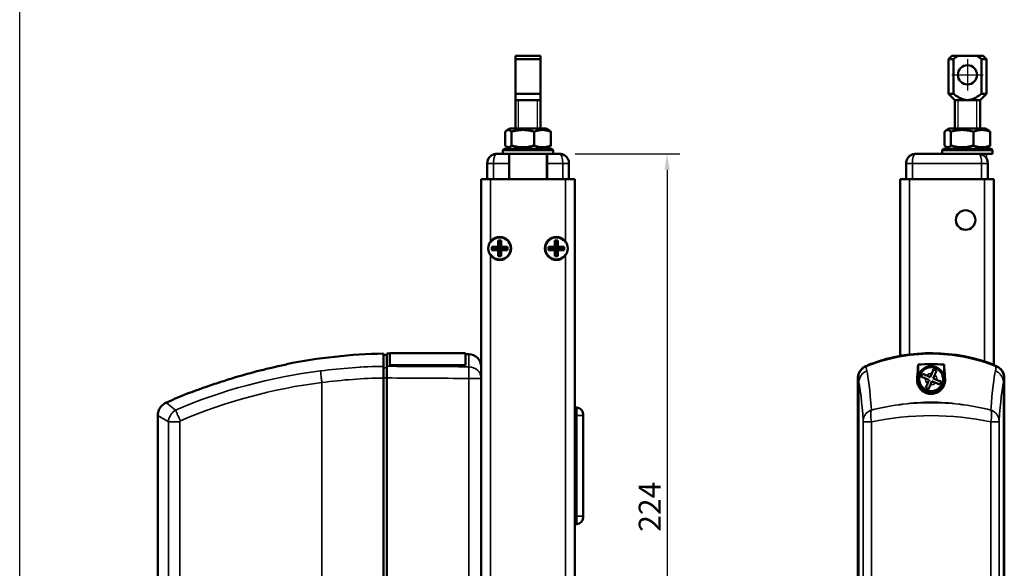
# Model space of a CAD drawing. Units: millimetres. Extents: x -3572 to -1571, y -1845 to 2827.
# Drawn here: x -2522 to -2209, y 2121 to 2295 of the extents above; entities that cross this region are included whole.
import ezdxf

# ---------------------------------------------------------------- set-up
doc = ezdxf.new("R2010")
doc.units = ezdxf.units.MM
doc.linetypes.add('MITTE', pattern=[50.8, 31.75, -6.35, 6.35, -6.35])
doc.layers.get('0').update_dxf_attribs({"lineweight": 25})
for name, color, linetype in [('DH_Hilfslinie', 3, 'Continuous'), ('DH_MASS', 3, 'Continuous'), ('DH_MITTE', 4, 'MITTE'), ('DH_RAHMEN', 124, 'Continuous')]:
    doc.layers.add(name, color=color, linetype=linetype)
doc.layers.add('Sichtbar (ISO)', color=7, linetype='Continuous', lineweight=50)
doc.layers.add('Sichtbar schmal (ISO)', color=3, linetype='Continuous', lineweight=35)
doc.styles.get("Standard").update_dxf_attribs({"font": 'monotxt.shx'})
doc.dimstyles.new('ISO-35$0', dxfattribs={"dimtxt": 3.5, "dimasz": 2.5, "dimexe": 2, "dimexo": 1, "dimgap": 1, "dimtad": 1, "dimdec": 0, "dimtxsty": 'Standard', "dimcen": -0.5, "dimclrd": 256, "dimclre": 256, "dimclrt": 2, "dimadec": 1, "dimazin": 2, "dimtfac": 1, "dimtdec": 0, "dimtmove": 0, "dimatfit": 3, "dimfxl": 0, "dimlwd": -1, "dimlwe": -1, "dimarcsym": 0})

# ---------------------------------------------------------------- blocks, each defined once
blk = doc.blocks.new('*D30')
at = {"layer": 'Defpoints', "color": 0}
for p in [(-2347.63, 2252.58), (-2347.63, 2028.58), (-2316.47, 2028.58)]:
    blk.add_point(p, dxfattribs=at)
at = {"layer": 'DH_MASS'}
for p, q in [((-2345.63, 2252.58), (-2312.47, 2252.58)), ((-2316.47, 2247.58), (-2316.47, 2033.58)), ((-2345.63, 2028.58), (-2312.47, 2028.58))]:
    blk.add_line(p, q, dxfattribs=at)
for points in [[(-2317.3, 2247.58), (-2315.63, 2247.58), (-2316.47, 2252.58)], [(-2317.3, 2033.58), (-2315.63, 2033.58), (-2316.47, 2028.58)]]:
    blk.add_solid(points, dxfattribs=at)
at = {"layer": 'DH_MASS', "color": 2, "insert": (-2321.98, 2140.58), "char_height": 7, "attachment_point": 5, "rotation": 90}
blk.add_mtext('{\\fArial|b0|i0|c0|p34;224}', dxfattribs=at)
blk = doc.blocks.new('ZAxx-xxx_r   (SR)')
at = {"layer": 'Sichtbar (ISO)'}
for p, q in [((-10, 0), (-6.05, 0)), ((-6.05, -3), (-6.05, 0)), ((6.05, 0), (6.05, -3)), ((6.05, 0), (10, 0)), ((-13, -8), (-13, -3)), ((-6.05, -8), (-6.05, -3)), ((6.05, 0), (6.05, 0)), ((6.05, -8), (6.05, -3)), ((13, -3), (13, -8)), ((-14.9, -216), (-14.9, -8)), ((-11.9, -8), (-14.9, -8)), ((-11.9, -8), (11.9, -8)), ((14.9, -8), (11.9, -8)), ((14.9, -8), (14.9, -216)), ((-9.5, -27.5), (-9.5, -29.5)), ((-9.5, -27.5), (-9, -28)), ((-8.5, -27.5), (-9.5, -27.5)), ((-8.5, -27.5), (-9, -28)), ((-9, -28), (-9, -30)), ((-8.5, -29.5), (-8.5, -27.5)), ((8.5, -27.5), (8.5, -29.5)), ((8.5, -27.5), (9, -28)), ((9.5, -27.5), (8.5, -27.5)), ((9.5, -27.5), (9, -28)), ((9, -28), (9, -30)), ((9.5, -29.5), (9.5, -27.5)), ((-9.5, -29.5), (-11.5, -29.5)), ((-11.5, -29.5), (-11.5, -30.5)), ((-11.5, -29.5), (-11, -30)), ((-11.5, -30.5), (-11, -30)), ((-11.5, -30.5), (-9.5, -30.5)), ((-11, -30), (-9, -30)), ((-9.5, -29.5), (-9, -30)), ((-9, -30), (-9.5, -30.5)), ((-9.5, -30.5), (-9.5, -32.5)), ((-9, -30), (-8.5, -29.5)), ((-8.5, -30.5), (-9, -30)), ((-9, -30), (-9, -32)), ((-9, -30), (-7, -30)), ((-6.5, -29.5), (-8.5, -29.5)), ((-8.5, -32.5), (-8.5, -30.5)), ((-8.5, -30.5), (-6.5, -30.5)), ((-6.5, -29.5), (-7, -30)), ((-6.5, -30.5), (-7, -30)), ((-6.5, -30.5), (-6.5, -29.5)), ((8.5, -29.5), (6.5, -29.5)), ((6.5, -29.5), (6.5, -30.5)), ((6.5, -29.5), (7, -30)), ((6.5, -30.5), (7, -30)), ((6.5, -30.5), (8.5, -30.5)), ((7, -30), (9, -30)), ((8.5, -29.5), (9, -30)), ((9, -30), (8.5, -30.5)), ((8.5, -30.5), (8.5, -32.5)), ((9, -30), (9.5, -29.5)), ((9.5, -30.5), (9, -30)), ((9, -30), (9, -32)), ((9, -30), (11, -30)), ((11.5, -29.5), (9.5, -29.5)), ((9.5, -32.5), (9.5, -30.5)), ((9.5, -30.5), (11.5, -30.5)), ((11.5, -29.5), (11, -30)), ((11.5, -30.5), (11, -30)), ((11.5, -30.5), (11.5, -29.5)), ((-9.5, -32.5), (-9, -32)), ((-9.5, -32.5), (-8.5, -32.5)), ((-8.5, -32.5), (-9, -32)), ((8.5, -32.5), (9, -32)), ((8.5, -32.5), (9.5, -32.5)), ((9.5, -32.5), (9, -32)), ((-44.9, -63.84), (-45.9, -63.83)), ((-44.9, -67.41), (-44.9, -63.34)), ((-43.9, -63.35), (-44.9, -63.34)), ((-43.9, -67.01), (-43.9, -63.24)), ((-19.9, -63.24), (-43.9, -63.24)), ((-19.9, -63.24), (-19.9, -67.01)), ((-18.87, -63.57), (-19.9, -63.56)), ((-43.9, -67.01), (-43.9, -67.1)), ((-19.9, -67.01), (-43.9, -67.01)), ((-19.9, -67.1), (-43.9, -67.1)), ((-19.9, -67.1), (-19.9, -67.01)), ((-14.9, -67.57), (-14.9, -70.89)), ((-45.9, -215.87), (-45.9, -71.13)), ((-44.9, -71.12), (-44.9, -215.88)), ((-14.9, -70.5), (-14.9, -71.27)), ((-14.9, -215.73), (-14.9, -71.27)), ((-114.61, -78.8), (-115, -78.97)), ((15.5, -80.5), (15, -80.5)), ((-117.66, -203.92), (-117.66, -83.08)), ((17.49, -82.3), (17.5, -82.29)), ((17.5, -82.5), (17.5, -82.29)), ((17.54, -82.3), (17.5, -82.29)), ((17.5, -82.5), (17.5, -83)), ((17.5, -115), (17.5, -83)), ((17.54, -82.3), (17.54, -90.7)), ((17.54, -90.7), (17.5, -90.71)), ((17.54, -107.3), (17.5, -107.29)), ((17.54, -107.3), (17.54, -115.7)), ((17.49, -115.7), (17.5, -115.71)), ((17.5, -115), (17.5, -115.5)), ((17.5, -115.71), (17.5, -115.5)), ((17.54, -115.7), (17.5, -115.71)), ((15.5, -117.5), (15, -117.5))]:
    blk.add_line(p, q, dxfattribs=at)
for centre in [(-9, -30), (9, -30)]:
    blk.add_circle(centre, 3.65, dxfattribs=at)
for centre, radius, start, end in [((-10, -3), 3, 124.1459, 180), ((10, -3), 3, 0, 58.366), ((-9, -30), 3.5, 214.0477, 145.9523), ((9, -30), 3.5, 34.0477, 325.9523), ((-42.5, -239.33), 175.99, 91.107, 101.2388), ((-18.9, -67.57), 4, 0, 89.5), ((-42.5, -239.33), 175.99, 112.0191, 114.1895), ((15.5, -82.5), 2, 0, 90), ((15.5, -115.5), 2, 270, 0)]:
    blk.add_arc(centre, radius, start, end, dxfattribs=at)
blk.add_ellipse((-456.59, -124.56), major_axis=(391.09, 52), ratio=0.013645, start_param=6.281371, end_param=6.283127, dxfattribs=at)
for points, knots in [([(-10, 0), (-10.13, 0), (-10.26, -0.01), (-10.53, -0.04), (-10.66, -0.07), (-11.1, -0.19), (-11.41, -0.33), (-11.68, -0.52)], [0, 0, 0, 0, 0.0431885, 0.0431885, 0.0855437, 0.0855437, 0.1871655, 0.1871655, 0.1871655, 0.1871655]), ([(-10, 0), (-10.12, 0), (-10.23, -0.01), (-10.47, -0.04), (-10.58, -0.06), (-11.02, -0.16), (-11.33, -0.29), (-11.62, -0.47)], [0, 0, 0, 0, 0.0381532, 0.0381532, 0.0757246, 0.0757246, 0.1787676, 0.1787676, 0.1787676, 0.1787676]), ([(11.68, -0.52), (11.41, -0.33), (11.1, -0.19), (10.66, -0.07), (10.53, -0.04), (10.26, -0.01), (10.13, 0), (10, 0)], [0, 0, 0, 0, 0.1017196, 0.1017196, 0.1440268, 0.1440268, 0.1871644, 0.1871644, 0.1871644, 0.1871644]), ([(11.57, -0.45), (11.29, -0.27), (10.97, -0.15), (10.55, -0.05), (10.44, -0.03), (10.22, -0.01), (10.11, 0), (10, 0)], [0, 0, 0, 0, 0.1026338, 0.1026338, 0.1378192, 0.1378192, 0.1734867, 0.1734867, 0.1734867, 0.1734867]), ([(-45.9, -67.43), (-45.9, -66.19), (-45.9, -65.13), (-45.9, -63.71), (-45.9, -63.38), (-45.9, -63.38)], [-2.000587, -2.000587, -2.000587, -2.000587, -1.018084, -1.018084, 0, 0, 0, 0]), ([(-45.9, -71.13), (-45.9, -70.74), (-45.9, -70.34), (-45.9, -69.59), (-45.9, -69.23), (-45.9, -68.5), (-45.9, -68.22), (-45.9, -67.78), (-45.9, -67.58), (-45.9, -67.43)], [0, 0, 0, 0, 0.1183468, 0.1183468, 0.2366314, 0.2366314, 0.3817178, 0.3817178, 0.5712921, 0.5712921, 0.5712921, 0.5712921]), ([(-44.9, -67.41), (-44.9, -67.56), (-44.9, -67.77), (-44.9, -68.26), (-44.9, -68.56), (-44.9, -69.28), (-44.9, -69.66), (-44.9, -70.33), (-44.9, -70.72), (-44.9, -71.12)], [0, 0, 0, 0, 0.1182705, 0.1182705, 0.2364834, 0.2364834, 0.381469, 0.381469, 0.570892, 0.570892, 0.570892, 0.570892]), ([(-108.48, -76.18), (-108.48, -76.18), (-108.47, -76.18), (-108.42, -76.16), (-108.34, -76.13), (-108.07, -76.03), (-107.86, -75.95), (-107.16, -75.69), (-106.57, -75.48), (-105.07, -74.93), (-103.89, -74.51), (-100.98, -73.5), (-99.39, -72.96), (-96.34, -71.97), (-94.79, -71.47), (-93.25, -71)], [2.559595, 2.559595, 2.559595, 2.559595, 2.588981, 2.588981, 2.656344, 2.656344, 2.754985, 2.754985, 2.949348, 2.949348, 3.26951, 3.26951, 3.604646, 3.604646, 3.930977, 3.930977, 3.930977, 3.930977]), ([(-117.65, -83.08), (-117.66, -82.61), (-117.58, -82.14), (-117.29, -81.24), (-117.07, -80.81), (-116.5, -80.03), (-116.15, -79.69), (-115.52, -79.24), (-115.27, -79.09), (-115, -78.97)], [0, 0, 0, 0, 0.139934, 0.139934, 0.2825359, 0.2825359, 0.4270653, 0.4270653, 0.5147045, 0.5147045, 0.5147045, 0.5147045])]:
    blk.add_open_spline(points, degree=3, knots=knots, dxfattribs=at)
for points, degree in [([(-12.39, -1.19), (-12.47, -1.29), (-12.54, -1.41), (-12.61, -1.52)], 3), ([(-93.25, -71), (-87.91, -69.38), (-82.38, -67.99), (-76.8, -66.88)], 3), ([(-76.8, -66.72), (-76.8, -66.72), (-76.8, -66.77), (-76.8, -66.88)], 3), ([(-53.29, -67.69), (-53.29, -67.69), (-53.28, -67.69)], 2), ([(-111.99, -81.32), (-111.98, -81.32), (-111.98, -81.33), (-111.98, -81.33)], 3)]:
    blk.add_open_spline(points, degree=degree, dxfattribs=at)
at = {"layer": 'Sichtbar schmal (ISO)'}
for p, q in [((-13, -3), (-11, -3)), ((-6.05, -3), (-11, -3)), ((-11, -3), (-11, -8)), ((11, -3), (6.05, -3)), ((11, -3), (13, -3)), ((11, -8), (11, -3)), ((-11.9, -8), (-11.9, -28.04)), ((11.9, -28.04), (11.9, -8)), ((-11.9, -31.96), (-11.9, -192.04)), ((11.9, -192.04), (11.9, -31.96)), ((-18.87, -67.56), (-18.87, -63.57)), ((-44.9, -67.88), (-45.9, -67.86)), ((-81.2, -71.5), (-81.21, -71.5)), ((-45.9, -71.12), (-44.9, -71.12)), ((-14.9, -71.27), (-18.87, -71.27)), ((-18.87, -71.27), (-18.87, -215.73)), ((-65.5, -214.42), (-65.5, -72.58)), ((-115, -78.97), (-114.32, -79.45)), ((-114.32, -79.45), (-114.61, -78.8)), ((15.5, -83), (15.5, -80.5)), ((-114.28, -85.08), (-117.66, -83.08)), ((15.5, -83), (15, -83)), ((15.5, -83), (17.5, -83)), ((15.5, -83), (15.5, -115)), ((-114.28, -85.08), (-114.28, -201.92)), ((-114.28, -85.08), (-110.65, -85.08)), ((-110.65, -201.92), (-110.65, -85.08)), ((15.5, -115), (15, -115)), ((17.5, -115), (15.5, -115)), ((15.5, -117.5), (15.5, -115))]:
    blk.add_line(p, q, dxfattribs=at)
at = {"layer": 'Sichtbar schmal (ISO)', "extrusion": (0, 0, -1)}
for centre, major_axis, start_param, end_param in [((-10, -3), (0, -3), 1.570796, 3.141593), ((10, -3), (0, 3), 0, 1.570796)]:
    blk.add_ellipse(centre, major_axis=major_axis, ratio=0.333333, start_param=start_param, end_param=end_param, dxfattribs=at)
at = {"layer": 'Sichtbar schmal (ISO)'}
for centre, major_axis, ratio, start_param, end_param in [((-46.64, -195.09), (147.69, 10.84), 0.861378, 1.502668, 1.63832), ((-18.9, -71.27), (0.02, 4), 0.008726, 4.71244, 5.899148), ((-18.9, -71.27), (4, 0), 0.927159, 0, 1.56207), ((-50.15, -219.57), (155.08, 43.27), 0.939462, 1.412936, 1.71039), ((-46.57, -196.05), (144.51, 10.64), 0.861403, 1.502851, 1.638582), ((-49.97, -220.12), (151.81, 42.4), 0.939769, 1.413215, 1.709631)]:
    blk.add_ellipse(centre, major_axis=major_axis, ratio=ratio, start_param=start_param, end_param=end_param, dxfattribs=at)
for points in [[(-18.87, -67.56), (-27.54, -67.51), (-36.22, -67.46), (-44.9, -67.41)], [(-65.92, -68.9), (-65.92, -68.9), (-65.92, -68.89), (-65.92, -68.89)], [(-44.9, -71.12), (-36.22, -71.17), (-27.54, -71.22), (-18.87, -71.27)], [(-114.25, -79.51), (-114.27, -79.49), (-114.3, -79.47), (-114.32, -79.45)], [(-114.01, -83.79), (-114.01, -83.79), (-114.01, -83.79), (-114.01, -83.79)], [(-110.65, -84.28), (-110.59, -84.41), (-110.52, -84.54), (-110.45, -84.68)], [(-110.45, -84.68), (-110.45, -84.68), (-110.45, -84.69), (-110.44, -84.69)]]:
    blk.add_open_spline(points, degree=3, dxfattribs=at)
for points, knots in [([(-65.5, -72.57), (-65.57, -72.05), (-65.63, -71.54), (-65.69, -71.06), (-65.73, -70.71), (-65.77, -70.38), (-65.8, -70.08), (-65.81, -69.98), (-65.82, -69.88), (-65.83, -69.78), (-65.85, -69.59), (-65.87, -69.42), (-65.89, -69.27), (-65.9, -69.12), (-65.91, -69), (-65.92, -68.9)], [0, 0, 0, 0, 0.1562554, 0.1562554, 0.1562554, 0.2715118, 0.2715118, 0.2715118, 0.3125192, 0.3125192, 0.3125192, 0.3932161, 0.3932161, 0.3932161, 0.4739139, 0.4739139, 0.4739139, 0.4739139]), ([(-111.99, -81.32), (-112.88, -80.6), (-113.59, -80.04), (-114.08, -79.64), (-114.14, -79.59), (-114.2, -79.55), (-114.25, -79.51)], [0.470392, 0.470392, 0.470392, 0.470392, 1.374929, 1.374929, 1.374929, 1.483356, 1.483356, 1.483356, 1.483356]), ([(-111.98, -81.33), (-112.52, -81.66), (-113.68, -82.71), (-114.23, -84.24), (-114.28, -85.08)], [-0.05120168, -0.05120168, -0.05120168, -0.05120168, -0.02925813, 0, 0, 0, 0]), ([(-111.98, -81.33), (-111.91, -81.51), (-111.8, -81.77), (-111.66, -82.09), (-111.62, -82.19), (-111.58, -82.29), (-111.53, -82.4), (-111.42, -82.66), (-111.29, -82.94), (-111.15, -83.24), (-111.05, -83.45), (-110.95, -83.68), (-110.84, -83.91), (-110.78, -84.03), (-110.72, -84.15), (-110.65, -84.28)], [-0.4746232, -0.4746232, -0.4746232, -0.4746232, -0.3193719, -0.3193719, -0.3193719, -0.2731676, -0.2731676, -0.2731676, -0.1643251, -0.1643251, -0.1643251, -0.0866347, -0.0866347, -0.0866347, -0.0444633, -0.0444633, -0.0444633, -0.0444633]), ([(-110.65, -85.08), (-110.65, -84.98), (-110.6, -84.83), (-110.49, -84.72), (-110.44, -84.69)], [0, 0, 0, 0, 0.02925813, 0.04563032, 0.04563032, 0.04563032, 0.04563032])]:
    blk.add_open_spline(points, degree=3, knots=knots, dxfattribs=at)
blk = doc.blocks.new('Stopp-oben')
at = {"layer": 'Sichtbar (ISO)'}
for p, q in [((-7.25, 2.67), (-7.25, 7.03)), ((-5.65, 8.1), (-6.73, 7.48)), ((5.65, 8.1), (-5.65, 8.1)), ((-5.3, 2.67), (-5.3, 7.03)), ((1.95, 2.67), (1.95, 7.03)), ((5.65, 8.1), (6.73, 7.48)), ((7.25, 2.67), (7.25, 7.03)), ((-7.6, 1.6), (-8, 1.2)), ((8, 1.2), (-8, 1.2)), ((-8, 1.2), (-8, 0)), ((-6, 0), (-8, 0)), ((-7.6, 1.6), (7.6, 1.6)), ((-5.65, 1.6), (-6.73, 2.22)), ((6, 0), (-6, 0)), ((5.65, 1.6), (6.73, 2.22)), ((8, 0), (6, 0)), ((7.6, 1.6), (8, 1.2)), ((8, 1.2), (8, 0))]:
    blk.add_line(p, q, dxfattribs=at)
for points, weights in [([(-5.3, 7.03), (-6.28, 8.11), (-7.25, 7.03)], [1, 1.15470053838, 1]), ([(1.95, 7.03), (-1.67, 8.11), (-5.3, 7.03)], [1, 1.15470053838, 1]), ([(7.25, 7.03), (4.6, 8.11), (1.95, 7.03)], [1, 1.15470053838, 1]), ([(6.73, 7.48), (6.98, 7.33), (7.25, 7.03)], [1.05843401692, 1.03909876981, 1]), ([(-7.25, 2.67), (-6.28, 1.59), (-5.3, 2.67)], [1, 1.15470053838, 1]), ([(-5.3, 2.67), (-1.67, 1.59), (1.95, 2.67)], [1, 1.15470053838, 1]), ([(1.95, 2.67), (4.6, 1.59), (7.25, 2.67)], [1, 1.15470053838, 1]), ([(7.25, 2.67), (6.98, 2.37), (6.73, 2.22)], [1, 1.03909876981, 1.05843401692])]:
    blk.add_rational_spline(points, weights, degree=2, dxfattribs=at)
blk = doc.blocks.new('Augensr-teil_seite')
at = {"layer": 'DH_Hilfslinie', "linetype": 'Continuous'}
for p, q in [((-3, 0), (-3, 9)), ((3, 0), (3, 9))]:
    blk.add_line(p, q, dxfattribs=at)
at = {"layer": 'Sichtbar (ISO)'}
for p, q in [((-4, 0), (-4, 23)), ((-4, 22), (4, 22)), ((4, 0), (4, 23)), ((-4, 11), (4, 11))]:
    blk.add_line(p, q, dxfattribs=at)
at = {"layer": 'Sichtbar (ISO)', "linetype": 'Continuous'}
for p, q in [((4, 23), (-4, 23)), ((-4, 9), (4, 9))]:
    blk.add_line(p, q, dxfattribs=at)
blk = doc.blocks.new('ZAxx-1100-OT_r   (SR)')
at = {"layer": 'Sichtbar (ISO)'}
for p, q in [((6, -8), (6, 0)), ((-6, -8), (-6, 0))]:
    blk.add_line(p, q, dxfattribs=at)
blk.add_blockref('Augensr-teil_seite', (0, 8.1))
for name in ['Stopp-oben', 'ZAxx-xxx_r   (SR)']:
    blk.add_blockref(name, (0, 0), dxfattribs=at)
blk = doc.blocks.new('ZAxx-xxx_r   (F)')
at = {"layer": 'Sichtbar (ISO)'}
for p, q in [((-10, 0), (10, 0)), ((-13, -8), (-13, -3)), ((13, -3), (13, -8)), ((-14.9, -8), (-11.9, -8)), ((-14.9, -8), (-14.9, -27.78)), ((11.9, -8), (-11.9, -8)), ((11.9, -8), (14.9, -8)), ((14.9, -27.78), (14.9, -8)), ((-14.9, -27.78), (-14.9, -32.22)), ((14.9, -32.22), (14.9, -27.78)), ((-14.9, -32.22), (-14.9, -64.12)), ((14.9, -67), (14.9, -32.22)), ((-25.11, -67.02), (-25.08, -67.12)), ((-9.15, -71.02), (-9.15, -66.88)), ((-0.95, -71.02), (-0.95, -66.88)), ((14.96, -67.01), (14.91, -67.13)), ((14.95, -67.18), (14.95, -67.03)), ((-28.3, -215.88), (-28.3, -71.12)), ((-28.26, -71.13), (-28.26, -215.87)), ((-5.71, -71.76), (-6.84, -71.28)), ((-6.44, -70.36), (-5.31, -70.84)), ((-6.19, -72.89), (-5.71, -71.76)), ((-5.31, -70.84), (-4.83, -69.71)), ((-3.91, -70.11), (-4.39, -71.24)), ((-4.39, -71.24), (-3.26, -71.72)), ((18.16, -215.87), (18.16, -71.13)), ((18.2, -71.12), (18.2, -215.88)), ((-4.79, -72.16), (-5.27, -73.29)), ((-3.66, -72.64), (-4.79, -72.16))]:
    blk.add_line(p, q, dxfattribs=at)
for centre, radius in [((5.9, -21), 3.1), ((-5.05, -71.5), 4.1), ((-5.05, -71.5), 3.8)]:
    blk.add_circle(centre, radius, dxfattribs=at)
for centre, radius, start, end in [((-10, -3), 3, 149.7831, 180), ((-10, -3), 3, 124.4937, 141.67), ((10, -3), 3, 0, 58.0161), ((-5.05, -118.34), 55, 67.824, 112.176), ((-5.05, -118.34), 55.1, 68.7069, 110.0915), ((-5.05, -71.5), 4.13, 6.6686, 173.3314), ((14.7, -70.81), 2.57, 10.4446, 10.4459), ((14.7, -70.81), 2.6, 8.7148, 8.716), ((-18.55, -78.5), 3.5, 341.4225, 341.4318), ((-18.55, -78.5), 4.5, 347.4154, 347.4202), ((-18.55, -78.5), 4.5, 347.431, 347.4358), ((8.45, -78.5), 3.5, 321.6259, 321.6412), ((8.45, -78.5), 4.5, 327.6084, 327.6136), ((8.45, -78.5), 4.5, 327.6239, 327.6291), ((-5.05, -86.5), 4.52, 131.6735, 131.6738), ((-5.05, -86.5), 4.5, 131.3794, 131.3798)]:
    blk.add_arc(centre, radius, start, end, dxfattribs=at)
for centre, major_axis, ratio, start_param, end_param in [((-22.88, -94.25), (-5.08, 21.96), 0.035463, 0.149471, 0.15219), ((5.6, -124.56), (12.26, 52.27), 0.023206, 6.184542, 6.186298)]:
    blk.add_ellipse(centre, major_axis=major_axis, ratio=ratio, start_param=start_param, end_param=end_param, dxfattribs=at)
for points, knots in [([(-10, 0), (-10.13, 0), (-10.27, -0.01), (-10.54, -0.05), (-10.68, -0.08), (-11.12, -0.2), (-11.43, -0.34), (-11.7, -0.53)], [0, 0, 0, 0, 0.0442471, 0.0442471, 0.0876034, 0.0876034, 0.1890553, 0.1890553, 0.1890553, 0.1890553]), ([(11.59, -0.46), (11.31, -0.28), (10.99, -0.15), (10.56, -0.05), (10.45, -0.03), (10.22, -0.01), (10.11, 0), (10, 0)], [0, 0, 0, 0, 0.1025569, 0.1025569, 0.1387141, 0.1387141, 0.1753931, 0.1753931, 0.1753931, 0.1753931]), ([(15.67, -67.43), (12.61, -66.19), (9.18, -65.13), (2.05, -63.71), (-1.66, -63.38), (-5.05, -63.38), (-8.44, -63.38), (-12.15, -63.71), (-19.28, -65.13), (-22.71, -66.19), (-25.77, -67.43)], [-2.000587, -2.000587, -2.000587, -2.000587, -1.018084, -1.018084, 0, 0, 0, 1.018084, 1.018084, 2.000587, 2.000587, 2.000587, 2.000587]), ([(-28.3, -71.12), (-28.3, -70.72), (-28.24, -70.33), (-28.01, -69.57), (-27.84, -69.21), (-27.35, -68.48), (-27.06, -68.21), (-26.52, -67.77), (-26.18, -67.56), (-25.81, -67.41)], [0, 0, 0, 0, 0.1182704, 0.1182704, 0.2364834, 0.2364834, 0.3814689, 0.3814689, 0.5708922, 0.5708922, 0.5708922, 0.5708922]), ([(-25.77, -67.43), (-26.13, -67.58), (-26.47, -67.78), (-27.01, -68.22), (-27.31, -68.5), (-27.8, -69.23), (-27.97, -69.59), (-28.2, -70.34), (-28.26, -70.74), (-28.26, -71.13)], [0, 0, 0, 0, 0.1183671, 0.1183671, 0.2088888, 0.2088888, 0.2829033, 0.2829033, 0.3569569, 0.3569569, 0.3569569, 0.3569569]), ([(-23.98, -66.6), (-24.12, -66.65), (-24.27, -66.71), (-24.55, -66.81), (-24.68, -66.86), (-24.88, -66.93), (-24.96, -66.97), (-25.08, -67.01), (-25.11, -67.02), (-25.11, -67.02)], [0.5434519, 0.5434519, 0.5434519, 0.5434519, 0.5888797, 0.5888797, 0.6343075, 0.6343075, 0.6795055, 0.6795055, 0.7247036, 0.7247036, 0.7247036, 0.7247036]), ([(-9.15, -66.88), (-7.75, -66.77), (-6.38, -66.72), (-5.05, -66.72), (-3.72, -66.72), (-2.35, -66.77), (-0.95, -66.88)], [-0.397927, -0.397927, -0.397927, -0.397927, 0, 0, 0, 0.397927, 0.397927, 0.397927, 0.397927]), ([(-4.83, -69.71), (-4.73, -69.48), (-4.61, -69.2), (-4.42, -68.77), (-4.32, -68.54), (-4.25, -68.37), (-4.25, -68.37), (-4.25, -68.36)], [-1.7102343, -1.7102343, -1.7102343, -1.7102343, -1.6334069, -1.6334069, -1.5586495, -1.5586495, -1.5558743, -1.5558743, -1.5558743, -1.5558743]), ([(-3.33, -68.76), (-3.33, -68.76), (-3.33, -68.77), (-3.41, -68.94), (-3.5, -69.17), (-3.69, -69.6), (-3.81, -69.87), (-3.91, -70.11)], [-0.3254005, -0.3254005, -0.3254005, -0.3254005, -0.3226253, -0.3226253, -0.2478679, -0.2478679, -0.1710405, -0.1710405, -0.1710405, -0.1710405]), ([(18.16, -71.13), (18.16, -70.74), (18.1, -70.34), (17.87, -69.59), (17.7, -69.23), (17.21, -68.5), (16.92, -68.22), (16.38, -67.78), (16.03, -67.58), (15.67, -67.43)], [0, 0, 0, 0, 0.1183468, 0.1183468, 0.2366314, 0.2366314, 0.3817178, 0.3817178, 0.5712921, 0.5712921, 0.5712921, 0.5712921]), ([(15.71, -67.41), (16.07, -67.56), (16.42, -67.77), (17.03, -68.26), (17.3, -68.56), (17.79, -69.28), (17.94, -69.66), (18.14, -70.33), (18.2, -70.72), (18.2, -71.12)], [0, 0, 0, 0, 0.1182705, 0.1182705, 0.2364834, 0.2364834, 0.381469, 0.381469, 0.570892, 0.570892, 0.570892, 0.570892]), ([(-9.44, -71), (-9.47, -71.18), (-9.49, -71.37), (-9.52, -72.09), (-9.44, -72.68), (-9.07, -73.72), (-8.8, -74.21), (-8, -75.12), (-7.52, -75.48), (-6.74, -75.86), (-6.44, -75.97), (-5.87, -76.11), (-5.64, -76.15), (-5.18, -76.18), (-4.97, -76.19), (-4.55, -76.16), (-4.34, -76.13), (-3.86, -76.03), (-3.61, -75.95), (-2.97, -75.69), (-2.62, -75.48), (-1.91, -74.93), (-1.52, -74.51), (-0.92, -73.5), (-0.74, -72.96), (-0.58, -71.97), (-0.58, -71.47), (-0.66, -71)], [1.232644, 1.232644, 1.232644, 1.232644, 1.358495, 1.358495, 1.733227, 1.733227, 2.029402, 2.029402, 2.312714, 2.312714, 2.445551, 2.445551, 2.524686, 2.524686, 2.588981, 2.588981, 2.656344, 2.656344, 2.754985, 2.754985, 2.949348, 2.949348, 3.26951, 3.26951, 3.604646, 3.604646, 3.930977, 3.930977, 3.930977, 3.930977]), ([(-8.19, -70.7), (-8.12, -70.54), (-8.05, -70.38), (-7.99, -70.24), (-7.93, -70.09), (-7.86, -69.93), (-7.79, -69.78)], [-0.04735453, -0.04735453, -0.04735453, -0.04735453, 0, 0, 0, 0.04735453, 0.04735453, 0.04735453, 0.04735453]), ([(-6.84, -71.28), (-7.07, -71.18), (-7.35, -71.06), (-7.78, -70.87), (-8.01, -70.77), (-8.18, -70.7), (-8.18, -70.7), (-8.19, -70.7)], [-1.7102343, -1.7102343, -1.7102343, -1.7102343, -1.6334069, -1.6334069, -1.5586495, -1.5586495, -1.5558743, -1.5558743, -1.5558743, -1.5558743]), ([(-7.79, -69.78), (-7.79, -69.78), (-7.78, -69.78), (-7.61, -69.86), (-7.38, -69.95), (-6.95, -70.14), (-6.68, -70.26), (-6.44, -70.36)], [-0.3254005, -0.3254005, -0.3254005, -0.3254005, -0.3226253, -0.3226253, -0.2478679, -0.2478679, -0.1710405, -0.1710405, -0.1710405, -0.1710405]), ([(-3.26, -71.72), (-3.03, -71.82), (-2.75, -71.94), (-2.32, -72.13), (-2.09, -72.23), (-1.92, -72.3), (-1.92, -72.3), (-1.91, -72.3)], [-1.7102343, -1.7102343, -1.7102343, -1.7102343, -1.6334069, -1.6334069, -1.5586495, -1.5586495, -1.5558743, -1.5558743, -1.5558743, -1.5558743]), ([(-6.77, -74.24), (-6.77, -74.24), (-6.77, -74.23), (-6.69, -74.06), (-6.6, -73.83), (-6.41, -73.4), (-6.29, -73.13), (-6.19, -72.89)], [-0.3254005, -0.3254005, -0.3254005, -0.3254005, -0.3226253, -0.3226253, -0.2478679, -0.2478679, -0.1710405, -0.1710405, -0.1710405, -0.1710405]), ([(-5.85, -74.64), (-6.01, -74.57), (-6.17, -74.5), (-6.31, -74.44), (-6.46, -74.38), (-6.62, -74.31), (-6.77, -74.24)], [-0.04735453, -0.04735453, -0.04735453, -0.04735453, 0, 0, 0, 0.04735453, 0.04735453, 0.04735453, 0.04735453]), ([(-5.27, -73.29), (-5.37, -73.52), (-5.49, -73.8), (-5.68, -74.23), (-5.78, -74.46), (-5.85, -74.63), (-5.85, -74.63), (-5.85, -74.64)], [-1.7102343, -1.7102343, -1.7102343, -1.7102343, -1.6334069, -1.6334069, -1.5586495, -1.5586495, -1.5558743, -1.5558743, -1.5558743, -1.5558743]), ([(-2.31, -73.22), (-2.31, -73.22), (-2.32, -73.22), (-2.49, -73.14), (-2.72, -73.05), (-3.15, -72.86), (-3.42, -72.74), (-3.66, -72.64)], [-0.3254005, -0.3254005, -0.3254005, -0.3254005, -0.3226253, -0.3226253, -0.2478679, -0.2478679, -0.1710405, -0.1710405, -0.1710405, -0.1710405]), ([(-1.91, -72.3), (-1.98, -72.46), (-2.05, -72.62), (-2.11, -72.76), (-2.17, -72.91), (-2.24, -73.07), (-2.31, -73.22)], [-0.04735453, -0.04735453, -0.04735453, -0.04735453, 0, 0, 0, 0.04735453, 0.04735453, 0.04735453, 0.04735453])]:
    blk.add_open_spline(points, degree=3, knots=knots, dxfattribs=at)
for points, degree in [([(-12.35, -1.14), (-12.44, -1.25), (-12.52, -1.37), (-12.59, -1.49)], 3), ([(-9.15, -66.88), (-9.25, -67.99), (-9.34, -69.38), (-9.44, -71)], 3), ([(-4.25, -68.36), (-4.09, -68.43), (-3.93, -68.5), (-3.79, -68.56)], 3), ([(-3.79, -68.56), (-3.64, -68.62), (-3.48, -68.69), (-3.33, -68.76)], 3), ([(-0.66, -71), (-0.76, -69.38), (-0.85, -67.99), (-0.95, -66.88)], 3), ([(-0.66, -71), (-0.81, -71.01), (-0.95, -71.02)], 2)]:
    blk.add_open_spline(points, degree=degree, dxfattribs=at)
blk.add_rational_spline([(-9.15, -71.02), (-9.29, -71.01), (-9.44, -71)], [1.0000000449, 1.00000004489, 1.00000004489], degree=2, dxfattribs=at)
at = {"layer": 'Sichtbar schmal (ISO)'}
for p, q in [((-13, -3), (-11, -3)), ((11, -3), (-11, -3)), ((-11, -3), (-11, -8)), ((11, -3), (13, -3)), ((11, -8), (11, -3)), ((-11.9, -63.67), (-11.9, -8)), ((11.9, -8), (11.9, -65.93)), ((-23.95, -66.69), (-23.98, -66.6)), ((-28.02, -72.58), (-28.02, -214.42)), ((17.92, -214.42), (17.92, -72.58)), ((-26.63, -85.08), (-24.01, -85.08)), ((-26.63, -85.08), (-26.63, -201.92)), ((-24.01, -201.92), (-24.01, -85.08)), ((13.91, -85.08), (13.91, -201.92)), ((13.91, -85.08), (16.53, -85.08)), ((16.53, -201.92), (16.53, -85.08))]:
    blk.add_line(p, q, dxfattribs=at)
for start, end in [(172.8919, 230.6367), (82.8919, 140.6367), (352.8919, 50.6367), (262.8919, 320.6367)]:
    blk.add_arc((-5.05, -71.5), 1.8, start, end, dxfattribs=at)
at = {"layer": 'Sichtbar schmal (ISO)', "extrusion": (0, 0, -1)}
for centre, major_axis, start_param, end_param in [((-10, -3), (0, -3), 1.570796, 3.141593), ((10, -3), (0, 3), 0, 1.570796)]:
    blk.add_ellipse(centre, major_axis=major_axis, ratio=0.333333, start_param=start_param, end_param=end_param, dxfattribs=at)
at = {"layer": 'Sichtbar schmal (ISO)'}
for centre, major_axis, ratio, start_param, end_param in [((-25.8, -239.25), (0, 171.84), 0.012891, 6.151767, 6.268652), ((15.66, -195.09), (0.04, 127.68), 0.014939, 0.016853, 0.152505), ((-25.85, -199.24), (0.33, -131.64), 0.036445, 2.680916, 3.001413), ((15.92, -219.57), (0.16, 151.98), 0.034204, 0.130876, 0.42833), ((18.15, -196.05), (-0.04, -124.94), 0.014157, 3.158931, 3.294661), ((-28.33, -200.18), (-0.31, 128.88), 0.034531, 5.823106, 6.142527), ((18.4, -220.12), (-0.16, -148.83), 0.032405, 3.272908, 3.569324), ((-5.05, -128.97), (55, 0), 0.912195, 1.409454, 1.732139), ((-5.05, -115.75), (-55, 0), 0.668752, 4.551047, 4.873731), ((-5.05, -115.75), (55, 0), 0.594118, 1.218815, 1.922778)]:
    blk.add_ellipse(centre, major_axis=major_axis, ratio=ratio, start_param=start_param, end_param=end_param, dxfattribs=at)
for points, knots in [([(-14.9, -27.78), (-14.9, -28.02), (-14.88, -28.29), (-14.83, -29.03), (-14.8, -29.53), (-14.8, -30.47), (-14.83, -30.97), (-14.88, -31.71), (-14.9, -31.98), (-14.9, -32.22)], [0.4913835, 0.4913835, 0.4913835, 0.4913835, 0.579433, 0.579433, 0.7201129, 0.7201129, 0.8607929, 0.8607929, 0.9488424, 0.9488424, 0.9488424, 0.9488424]), ([(14.9, -32.22), (14.9, -31.98), (14.88, -31.71), (14.83, -30.97), (14.8, -30.47), (14.8, -29.53), (14.83, -29.03), (14.88, -28.29), (14.9, -28.02), (14.9, -27.78)], [0.4913835, 0.4913835, 0.4913835, 0.4913835, 0.579433, 0.579433, 0.7201129, 0.7201129, 0.8607929, 0.8607929, 0.9488424, 0.9488424, 0.9488424, 0.9488424]), ([(-25.51, -68.89), (-25.52, -68.9), (-25.52, -68.9), (-25.57, -68.92), (-26.03, -69.09), (-26.77, -69.68), (-27.06, -69.96), (-27.55, -70.68), (-27.72, -71.03), (-27.95, -71.78), (-28.02, -72.17), (-28.02, -72.57)], [-0.00201833, -0.00201833, -0.00201833, -0.00201833, 0, 0, 0.01548688, 0.01548688, 0.02266773, 0.02266773, 0.02857088, 0.02857088, 0.03447636, 0.03447636, 0.03447636, 0.03447636]), ([(17.92, -72.57), (17.92, -72.05), (17.81, -71.54), (17.61, -71.06), (17.46, -70.71), (17.27, -70.38), (17.03, -70.08), (16.94, -69.98), (16.85, -69.88), (16.76, -69.78), (16.57, -69.59), (16.36, -69.42), (16.13, -69.27), (15.91, -69.12), (15.67, -69), (15.42, -68.9)], [0, 0, 0, 0, 0.1562554, 0.1562554, 0.1562554, 0.2715118, 0.2715118, 0.2715118, 0.3125192, 0.3125192, 0.3125192, 0.3932161, 0.3932161, 0.3932161, 0.4739139, 0.4739139, 0.4739139, 0.4739139]), ([(-13.89, -79.45), (-14.04, -79.47), (-14.2, -79.48), (-14.35, -79.5), (-14.71, -79.55), (-15.06, -79.59), (-15.41, -79.64), (-18.36, -80.04), (-21.24, -80.6), (-24.01, -81.32)], [-0.047408, -0.047408, -0.047408, -0.047408, 0, 0, 0, 0.108397, 0.108397, 0.108397, 1.012683, 1.012683, 1.012683, 1.012683]), ([(13.91, -81.32), (11.14, -80.6), (8.26, -80.04), (5.31, -79.64), (4.96, -79.59), (4.61, -79.55), (4.25, -79.51), (4.1, -79.49), (3.94, -79.47), (3.78, -79.45)], [0.470392, 0.470392, 0.470392, 0.470392, 1.374929, 1.374929, 1.374929, 1.483356, 1.483356, 1.483356, 1.530778, 1.530778, 1.530778, 1.530778]), ([(-26.64, -84.68), (-26.63, -84.54), (-26.62, -84.41), (-26.6, -84.28), (-26.58, -84.15), (-26.56, -84.03), (-26.53, -83.91), (-26.46, -83.68), (-26.38, -83.45), (-26.27, -83.24), (-26.12, -82.94), (-25.92, -82.66), (-25.69, -82.4), (-25.59, -82.29), (-25.48, -82.19), (-25.37, -82.09), (-24.99, -81.77), (-24.54, -81.51), (-24.06, -81.33)], [-0.4776974, -0.4776974, -0.4776974, -0.4776974, -0.4329462, -0.4329462, -0.4329462, -0.3905016, -0.3905016, -0.3905016, -0.312308, -0.312308, -0.312308, -0.2027605, -0.2027605, -0.2027605, -0.156257, -0.156257, -0.156257, 0, 0, 0, 0]), ([(-24.01, -85.08), (-24.17, -84.24), (-24.31, -82.71), (-24.16, -81.66), (-24.06, -81.33)], [-0.05370553, -0.05370553, -0.05370553, -0.05370553, -0.0244474, -0.0025038, -0.0025038, -0.0025038, -0.0025038]), ([(13.96, -81.33), (14.06, -81.66), (14.21, -82.71), (14.07, -84.24), (13.91, -85.08)], [-0.05120168, -0.05120168, -0.05120168, -0.05120168, -0.02925813, 0, 0, 0, 0]), ([(13.96, -81.33), (14.44, -81.51), (14.89, -81.77), (15.27, -82.09), (15.38, -82.19), (15.49, -82.29), (15.59, -82.4), (15.82, -82.66), (16.02, -82.94), (16.17, -83.24), (16.28, -83.45), (16.36, -83.68), (16.43, -83.91), (16.46, -84.03), (16.48, -84.15), (16.5, -84.28), (16.52, -84.41), (16.53, -84.54), (16.54, -84.68)], [-0.4746232, -0.4746232, -0.4746232, -0.4746232, -0.3193719, -0.3193719, -0.3193719, -0.2731676, -0.2731676, -0.2731676, -0.1643251, -0.1643251, -0.1643251, -0.0866347, -0.0866347, -0.0866347, -0.0444633, -0.0444633, -0.0444633, 0, 0, 0, 0]), ([(-26.64, -84.69), (-26.64, -84.72), (-26.63, -84.83), (-26.63, -84.98), (-26.63, -85.08)], [0.00807522, 0.00807522, 0.00807522, 0.00807522, 0.0244474, 0.05370553, 0.05370553, 0.05370553, 0.05370553]), ([(16.53, -85.08), (16.53, -84.98), (16.53, -84.83), (16.54, -84.72), (16.54, -84.69)], [0, 0, 0, 0, 0.02925813, 0.04563032, 0.04563032, 0.04563032, 0.04563032])]:
    blk.add_open_spline(points, degree=3, knots=knots, dxfattribs=at)
for points in [[(-28.26, -71.13), (-28.18, -71.23), (-28.1, -71.71), (-28.02, -72.58)], [(15.42, -68.9), (15.42, -68.9), (15.41, -68.89), (15.41, -68.89)], [(-26.64, -84.69), (-26.64, -84.69), (-26.64, -84.68), (-26.64, -84.68)], [(16.54, -84.68), (16.54, -84.68), (16.54, -84.69), (16.54, -84.69)]]:
    blk.add_open_spline(points, degree=3, dxfattribs=at)
blk = doc.blocks.new('Augensr-teil_vorn')
at = {"layer": 'DH_Hilfslinie', "linetype": 'Continuous'}
for p, q in [((-3, 0), (-3, 9)), ((3, 0), (3, 9))]:
    blk.add_line(p, q, dxfattribs=at)
at = {"layer": 'DH_MITTE'}
for p, q in [((0, 22), (0, 12)), ((-5, 17), (5, 17))]:
    blk.add_line(p, q, dxfattribs=at)
at = {"layer": 'Sichtbar (ISO)', "linetype": 'Continuous'}
for p, q in [((-5, 23), (-6, 22)), ((-6, 22), (-6, 11)), ((5, 23), (-5, 23)), ((6, 22), (5, 23)), ((6, 11), (6, 22)), ((-6, 11), (-4, 9)), ((4, 9), (6, 11)), ((-4, 0), (-4, 9)), ((-4, 9), (4, 9)), ((4, 9), (4, 0))]:
    blk.add_line(p, q, dxfattribs=at)
at = {"layer": 'Sichtbar (ISO)'}
for p, q in [((-6, 22), (-4.47, 22)), ((-4.47, 22), (-4.4, 22.05)), ((-4.47, 22), (-4.47, 11)), ((-4.4, 22.05), (-4.34, 22.1)), ((-4.34, 22.1), (-4.27, 22.15)), ((-4.27, 22.15), (-4.21, 22.2)), ((-4.21, 22.2), (-4.14, 22.24)), ((-4.14, 22.24), (-4.08, 22.29)), ((-4.08, 22.29), (-4.01, 22.33)), ((-4.01, 22.33), (-3.95, 22.38)), ((-3.95, 22.38), (-3.89, 22.42)), ((-3.89, 22.42), (-3.83, 22.47)), ((-3.83, 22.47), (-3.76, 22.51)), ((-3.76, 22.51), (-3.7, 22.55)), ((-3.7, 22.55), (-3.64, 22.59)), ((-3.64, 22.59), (-3.58, 22.63)), ((-3.58, 22.63), (-3.52, 22.67)), ((-3.52, 22.67), (-3.46, 22.71)), ((-3.46, 22.71), (-3.4, 22.75)), ((-3.4, 22.75), (-3.34, 22.79)), ((-3.34, 22.79), (-3.29, 22.82)), ((-3.29, 22.82), (-3.23, 22.86)), ((-3.23, 22.86), (-3.17, 22.9)), ((-3.17, 22.9), (-3.11, 22.93)), ((-3.11, 22.93), (-3.06, 22.97)), ((-3.06, 22.97), (-3, 23)), ((3, 23), (3.06, 22.97)), ((3.06, 22.97), (3.11, 22.93)), ((3.11, 22.93), (3.17, 22.9)), ((3.17, 22.9), (3.23, 22.86)), ((3.23, 22.86), (3.29, 22.82)), ((3.29, 22.82), (3.34, 22.79)), ((3.34, 22.79), (3.4, 22.75)), ((3.4, 22.75), (3.46, 22.71)), ((3.46, 22.71), (3.52, 22.67)), ((3.52, 22.67), (3.58, 22.63)), ((3.58, 22.63), (3.64, 22.59)), ((3.64, 22.59), (3.7, 22.55)), ((3.7, 22.55), (3.76, 22.51)), ((3.76, 22.51), (3.83, 22.47)), ((3.83, 22.47), (3.89, 22.42)), ((3.89, 22.42), (3.95, 22.38)), ((3.95, 22.38), (4.01, 22.33)), ((4.01, 22.33), (4.08, 22.29)), ((4.08, 22.29), (4.14, 22.24)), ((4.14, 22.24), (4.21, 22.2)), ((4.21, 22.2), (4.27, 22.15)), ((4.27, 22.15), (4.34, 22.1)), ((4.34, 22.1), (4.4, 22.05)), ((4.4, 22.05), (4.47, 22)), ((4.47, 22), (4.47, 11)), ((6, 22), (4.47, 22)), ((-4.47, 11), (-6, 11)), ((-4.23, 10.82), (-4.47, 11)), ((-3.99, 10.65), (-4.23, 10.82)), ((-3.76, 10.49), (-3.99, 10.65)), ((-3.54, 10.34), (-3.76, 10.49)), ((-3.33, 10.21), (-3.54, 10.34)), ((-3.13, 10.08), (-3.33, 10.21)), ((-2.93, 9.96), (-3.13, 10.08)), ((-2.73, 9.84), (-2.93, 9.96)), ((-2.54, 9.74), (-2.73, 9.84)), ((-2.36, 9.64), (-2.54, 9.74)), ((-2.18, 9.55), (-2.36, 9.64)), ((-2, 9.47), (-2.18, 9.55)), ((-1.83, 9.4), (-2, 9.47)), ((-1.65, 9.33), (-1.83, 9.4)), ((1.83, 9.4), (1.65, 9.33)), ((2, 9.47), (1.83, 9.4)), ((2.18, 9.55), (2, 9.47)), ((2.36, 9.64), (2.18, 9.55)), ((2.54, 9.74), (2.36, 9.64)), ((2.73, 9.84), (2.54, 9.74)), ((2.93, 9.96), (2.73, 9.84)), ((3.13, 10.08), (2.93, 9.96)), ((3.33, 10.21), (3.13, 10.08)), ((3.54, 10.34), (3.33, 10.21)), ((3.76, 10.49), (3.54, 10.34)), ((3.99, 10.65), (3.76, 10.49)), ((4.23, 10.82), (3.99, 10.65)), ((4.47, 11), (4.23, 10.82)), ((4.47, 11), (6, 11)), ((-1.48, 9.27), (-1.65, 9.33)), ((-1.32, 9.21), (-1.48, 9.27)), ((-1.15, 9.16), (-1.32, 9.21)), ((-0.99, 9.12), (-1.15, 9.16)), ((-0.82, 9.08), (-0.99, 9.12)), ((-0.66, 9.05), (-0.82, 9.08)), ((-0.49, 9.03), (-0.66, 9.05)), ((-0.33, 9.01), (-0.49, 9.03)), ((-0.17, 9), (-0.33, 9.01)), ((0, 9), (-0.17, 9)), ((0.17, 9), (0, 9)), ((0.33, 9.01), (0.17, 9)), ((0.49, 9.03), (0.33, 9.01)), ((0.66, 9.05), (0.49, 9.03)), ((0.82, 9.08), (0.66, 9.05)), ((0.99, 9.12), (0.82, 9.08)), ((1.15, 9.16), (0.99, 9.12)), ((1.32, 9.21), (1.15, 9.16)), ((1.48, 9.27), (1.32, 9.21)), ((1.65, 9.33), (1.48, 9.27))]:
    blk.add_line(p, q, dxfattribs=at)
at = {"layer": 'Sichtbar (ISO)', "linetype": 'Continuous'}
blk.add_circle((0, 17), 3.05, dxfattribs=at)
blk = doc.blocks.new('ZAxx-1100-OT_r   (F)')
blk.add_line((12.49, 0), (12.49, -1.33))
for name, p in [('Augensr-teil_vorn', (6.49, 8.1)), ('ZAxx-xxx_r   (F)', (0, 0))]:
    blk.add_blockref(name, p)
at = {"layer": 'Sichtbar (ISO)'}
blk.add_blockref('Stopp-oben', (6.49, 0), dxfattribs=at)

msp = doc.modelspace()

# ---------------------------------------------------------------- linework, layer by layer
at = {"layer": 'DH_RAHMEN'}
msp.add_line((-2522.144, -1126.284), (-2522.144, 2667.116), dxfattribs=at)

# ---------------------------------------------------------------- block references
for name, p in [('ZAxx-1100-OT_r   (SR)', (-2360.632, 2252.582)), ('ZAxx-1100-OT_r   (F)', (-2227.532, 2252.582))]:
    msp.add_blockref(name, p)

# ---------------------------------------------------------------- dimensions: what is measured, and where the dimension line sits
at = {"layer": 'DH_MASS'}
dim = msp.add_linear_dim(base=(-2316.468, 2028.582), p1=(-2347.632, 2252.582), p2=(-2347.632, 2028.582), angle=90, text='{\\fArial|b0|i0|c0|p34;<>}', dimstyle='ISO-35$0', override={"dimscale": 2, "dimdec": 0}, dxfattribs=at)
dim.commit()
dim.dimension.update_dxf_attribs({"geometry": '*D30', "text_midpoint": (-2316.468, 2140.582), "dimtype": 160})

doc.saveas('drawing.dxf')
